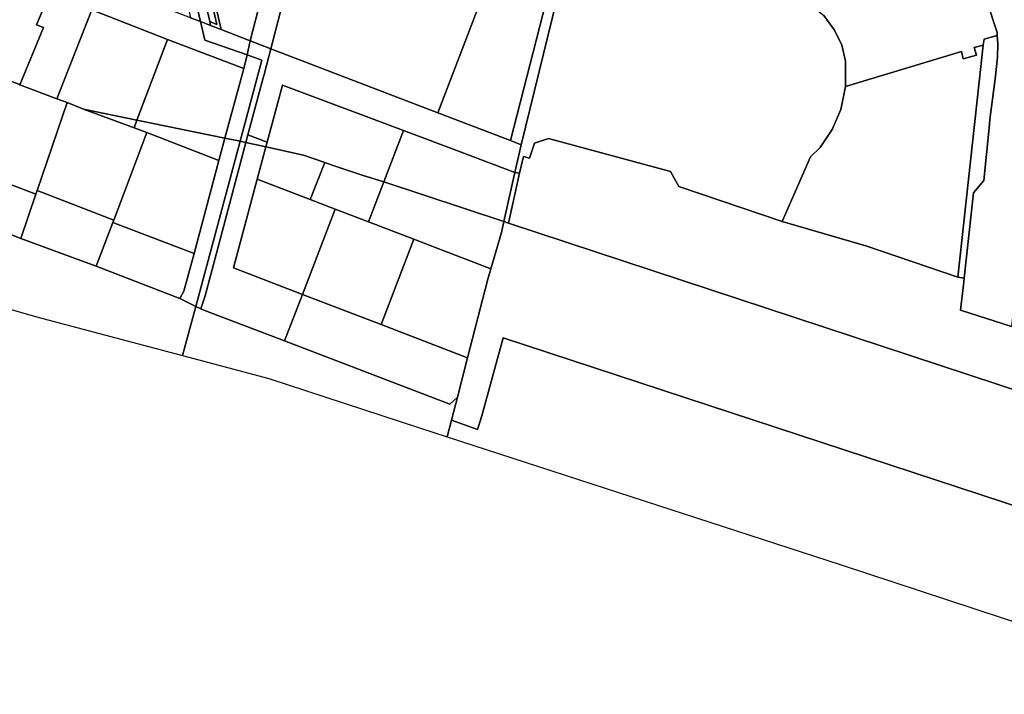
# Model space of a CAD drawing. Units: inches. Extents: x 7491506 to 7499711, y 5792080 to 5799556.
# Drawn here: x 7494681 to 7494992, y 5792877 to 5793090 of the extents above; entities that cross this region are included whole.
import ezdxf

# ---------------------------------------------------------------- set-up
doc = ezdxf.new("R2010")
doc.units = ezdxf.units.IN
doc.header["$MEASUREMENT"] = 0

msp = doc.modelspace()

# ---------------------------------------------------------------- linework, layer by layer
for points in [[(7494781.73, 5793165.57), (7494770.77, 5793123.05), (7494766.63, 5793107.01), (7494759.92, 5793080.96), (7494812.71, 5793060.69), (7494825.13, 5793093.1), (7494807.9, 5793097.51), (7494813.33, 5793118.84), (7494810.27, 5793119.08), (7494805.19, 5793120), (7494798.63, 5793122.11), (7494795.21, 5793123.74), (7494790.32, 5793126.83), (7494784.79, 5793131.57), (7494781.18, 5793135.7), (7494780.49, 5793136.67), (7494805.37, 5793236.12), (7494802.64, 5793240.7), (7494801.15, 5793244.06), (7494800.76, 5793242.49), (7494781.73, 5793165.57)], [(7494832.4, 5793193.87), (7494828.61, 5793178.97), (7494821.71, 5793151.84), (7494814.82, 5793124.71), (7494813.33, 5793118.84), (7494807.9, 5793097.51), (7494825.13, 5793093.1), (7494812.71, 5793060.69), (7494835.64, 5793051.9), (7494844.91, 5793088.04), (7494851.86, 5793115.22), (7494858.88, 5793142.85), (7494862.67, 5793157.64), (7494848.88, 5793174.15), (7494832.4, 5793193.87)], [(7494839.01, 5793050.61), (7494853.08, 5793108.19), (7494862.02, 5793141.89), (7494865.76, 5793156.37), (7494864.45, 5793155.51), (7494862.67, 5793157.64), (7494858.88, 5793142.85), (7494851.86, 5793115.22), (7494844.91, 5793088.04), (7494835.64, 5793051.9), (7494839.01, 5793050.61)], [(7494989.46, 5793085.18), (7494989.41, 5793086.05), (7494986.23, 5793095.66), (7494983.24, 5793101.82), (7494981.51, 5793104.61), (7494979.03, 5793108.06), (7494976.41, 5793111.01), (7494963.24, 5793122.13), (7494955.99, 5793128.28), (7494945.97, 5793114.93), (7494930.54, 5793094.82), (7494934.66, 5793091.49), (7494938.01, 5793086.85), (7494940.35, 5793082.04), (7494941.5, 5793077.02), (7494941.51, 5793069.04), (7494968, 5793077.07), (7494978.11, 5793080.09), (7494978.62, 5793077.8), (7494982.85, 5793078.9), (7494982.16, 5793081.3), (7494985.02, 5793082.1), (7494985.25, 5793083.94), (7494989.46, 5793085.18)], [(7494736.97, 5793114.37), (7494742.86, 5793088.65), (7494740.61, 5793089.51), (7494740.89, 5793088.31), (7494744.26, 5793087.01), (7494741.64, 5793098.49), (7494737.61, 5793116.04), (7494736.97, 5793114.37)], [(7494735.69, 5793111.02), (7494737.36, 5793103.7), (7494740.61, 5793089.51), (7494742.86, 5793088.65), (7494736.97, 5793114.37), (7494735.69, 5793111.02)], [(7494676.94, 5793102.8), (7494689.92, 5793098.05), (7494703.36, 5793093.25), (7494727.3, 5793083.9), (7494751.38, 5793074.67), (7494752.4, 5793079), (7494739.1, 5793083.67), (7494737.74, 5793089.52), (7494734.57, 5793090.74), (7494728.79, 5793092.97), (7494707.43, 5793101.28), (7494683.2, 5793110.72), (7494678.82, 5793111.94), (7494677.63, 5793107.3), (7494676.94, 5793102.8)], [(7494735.69, 5793111.02), (7494733.86, 5793106.24), (7494737.74, 5793089.52), (7494740.89, 5793088.31), (7494740.61, 5793089.51), (7494737.36, 5793103.7), (7494735.69, 5793111.02)], [(7494733.86, 5793106.24), (7494732.1, 5793101.62), (7494734.57, 5793090.74), (7494737.74, 5793089.52), (7494733.86, 5793106.24)], [(7494759.92, 5793080.96), (7494766.63, 5793107.01), (7494757.62, 5793099.93), (7494753.4, 5793083.49), (7494759.92, 5793080.96)], [(7494676.94, 5793102.8), (7494669.6, 5793073.86), (7494669.56, 5793073.69), (7494680.32, 5793069.73), (7494680.62, 5793069.59), (7494688.06, 5793087.63), (7494685.92, 5793088.5), (7494689.92, 5793098.05), (7494676.94, 5793102.8)], [(7494741.64, 5793098.49), (7494744.26, 5793087.01), (7494753.4, 5793083.49), (7494757.62, 5793099.93), (7494753.24, 5793096.48), (7494752.04, 5793096.17), (7494750.74, 5793096.22), (7494741.64, 5793098.49)], [(7494689.92, 5793098.05), (7494685.92, 5793088.5), (7494688.06, 5793087.63), (7494680.62, 5793069.59), (7494692.27, 5793065.16), (7494703.36, 5793093.25), (7494689.92, 5793098.05)], [(7494703.36, 5793093.25), (7494692.27, 5793065.16), (7494695.53, 5793063.95), (7494700.7, 5793061.82), (7494717.63, 5793058.38), (7494727.3, 5793083.9), (7494703.36, 5793093.25)], [(7494737.74, 5793089.52), (7494739.1, 5793083.67), (7494752.4, 5793079), (7494753.4, 5793083.49), (7494744.26, 5793087.01), (7494740.89, 5793088.31), (7494737.74, 5793089.52)], [(7494977.02, 5793008.71), (7494978.94, 5793008.46), (7494981.91, 5793035.44), (7494985.19, 5793039.34), (7494986.85, 5793055.92), (7494987.08, 5793058.62), (7494988.73, 5793071.4), (7494989.49, 5793078.26), (7494989.61, 5793082.52), (7494989.46, 5793085.18), (7494985.25, 5793083.94), (7494985.02, 5793082.1), (7494977.02, 5793008.71)], [(7494727.3, 5793083.9), (7494717.63, 5793058.38), (7494745.44, 5793052.68), (7494751.38, 5793074.67), (7494727.3, 5793083.9)], [(7494753.4, 5793083.49), (7494752.4, 5793079), (7494757.13, 5793077.34), (7494750.25, 5793051.74), (7494752.08, 5793051.34), (7494752.71, 5793053.69), (7494757.53, 5793071.75), (7494757.81, 5793072.8), (7494759.92, 5793080.96), (7494753.4, 5793083.49)], [(7494759.92, 5793080.96), (7494757.81, 5793072.8), (7494757.53, 5793071.75), (7494752.71, 5793053.69), (7494758.76, 5793051.46), (7494763.66, 5793069.4), (7494801.83, 5793055.07), (7494820.05, 5793048.24), (7494837.04, 5793041.86), (7494839.01, 5793050.61), (7494835.64, 5793051.9), (7494812.71, 5793060.69), (7494759.92, 5793080.96)], [(7494930.48, 5793046.77), (7494921.49, 5793026.35), (7494948.18, 5793018.53), (7494977.02, 5793008.71), (7494985.02, 5793082.1), (7494982.16, 5793081.3), (7494982.85, 5793078.9), (7494978.62, 5793077.8), (7494978.11, 5793080.09), (7494968, 5793077.07), (7494941.51, 5793069.04), (7494940.04, 5793061.74), (7494937.28, 5793055.43), (7494933.46, 5793049.72), (7494930.48, 5793046.77)], [(7494752.4, 5793079), (7494751.38, 5793074.67), (7494745.44, 5793052.68), (7494750.25, 5793051.74), (7494757.13, 5793077.34), (7494752.4, 5793079)], [(7494669.56, 5793073.69), (7494661.84, 5793044.04), (7494685.7, 5793034.98), (7494686.1, 5793036.16), (7494695.53, 5793063.95), (7494692.27, 5793065.16), (7494680.62, 5793069.59), (7494680.32, 5793069.73), (7494669.56, 5793073.69)], [(7494758.35, 5793049.96), (7494770.2, 5793047.36), (7494776.95, 5793045.02), (7494779.65, 5793044.09), (7494789.13, 5793040.92), (7494795.6, 5793038.86), (7494801.83, 5793055.07), (7494763.66, 5793069.4), (7494758.76, 5793051.46), (7494758.35, 5793049.96)], [(7494695.53, 5793063.95), (7494686.1, 5793036.16), (7494710.29, 5793026.77), (7494720.76, 5793054.43), (7494716.72, 5793055.98), (7494700.7, 5793061.82), (7494695.53, 5793063.95)], [(7494700.7, 5793061.82), (7494716.72, 5793055.98), (7494717.63, 5793058.38), (7494700.7, 5793061.82)], [(7494717.63, 5793058.38), (7494716.72, 5793055.98), (7494720.76, 5793054.43), (7494743.54, 5793045.65), (7494745.44, 5793052.68), (7494717.63, 5793058.38)], [(7494720.76, 5793054.43), (7494710.29, 5793026.77), (7494710.03, 5793026.03), (7494735.68, 5793016.23), (7494743.54, 5793045.65), (7494720.76, 5793054.43)], [(7494752.71, 5793053.69), (7494752.08, 5793051.34), (7494758.35, 5793049.96), (7494758.76, 5793051.46), (7494752.71, 5793053.69)], [(7494801.83, 5793055.07), (7494795.6, 5793038.86), (7494833.54, 5793026.29), (7494837.04, 5793041.86), (7494820.05, 5793048.24), (7494801.83, 5793055.07)], [(7495024.47, 5793051.61), (7495000.92, 5793054.92), (7494993.96, 5792993.11), (7494977.83, 5792998.31), (7494978.72, 5793006.36), (7494978.94, 5793008.46), (7494977.02, 5793008.71), (7494948.18, 5793018.53), (7494921.49, 5793026.35), (7494888.82, 5793037.36), (7494886.25, 5793042.13), (7494847.64, 5793052.54), (7494843.18, 5793051.05), (7494841.61, 5793046.31), (7494839.71, 5793046.93), (7494838.53, 5793041.67), (7494834.97, 5793025.82), (7495044.12, 5792956.91), (7495079.78, 5792946.6), (7495082.54, 5792957.13), (7495029.6, 5792973.22), (7495018.19, 5792987.75), (7495019.82, 5793003.4), (7495024.47, 5793051.61)], [(7494745.44, 5793052.68), (7494743.54, 5793045.65), (7494735.68, 5793016.23), (7494732.48, 5793004.29), (7494731.19, 5793002), (7494736.23, 5792999.52), (7494750.25, 5793051.74), (7494745.44, 5793052.68)], [(7494750.25, 5793051.74), (7494736.23, 5792999.52), (7494737.86, 5792998.72), (7494739.15, 5793002.9), (7494744.55, 5793023.1), (7494752.08, 5793051.34), (7494750.25, 5793051.74)], [(7494752.08, 5793051.34), (7494744.55, 5793023.1), (7494739.15, 5793002.9), (7494737.86, 5792998.72), (7494738.8, 5792998.36), (7494764.24, 5792988.6), (7494769.88, 5793003.3), (7494748.11, 5793011.66), (7494755.6, 5793039.72), (7494758.35, 5793049.96), (7494752.08, 5793051.34)], [(7494758.35, 5793049.96), (7494755.6, 5793039.72), (7494772.4, 5793033.27), (7494776.95, 5793045.02), (7494770.2, 5793047.36), (7494758.35, 5793049.96)], [(7494661.84, 5793044.04), (7494658.35, 5793029.91), (7494680.94, 5793020.98), (7494685.7, 5793034.98), (7494661.84, 5793044.04)], [(7494776.95, 5793045.02), (7494772.4, 5793033.27), (7494780.24, 5793030.26), (7494790.74, 5793026.22), (7494795.6, 5793038.86), (7494789.13, 5793040.92), (7494779.65, 5793044.09), (7494776.95, 5793045.02)], [(7494833.54, 5793026.29), (7494834.97, 5793025.82), (7494838.53, 5793041.67), (7494837.04, 5793041.86), (7494833.54, 5793026.29)], [(7494755.6, 5793039.72), (7494748.11, 5793011.66), (7494769.88, 5793003.3), (7494780.24, 5793030.26), (7494772.4, 5793033.27), (7494755.6, 5793039.72)], [(7494795.6, 5793038.86), (7494790.74, 5793026.22), (7494805.13, 5793020.71), (7494808.9, 5793019.25), (7494829.44, 5793011.36), (7494832.76, 5793022.84), (7494833.54, 5793026.29), (7494795.6, 5793038.86)], [(7494686.1, 5793036.16), (7494685.7, 5793034.98), (7494680.94, 5793020.98), (7494704.77, 5793012.21), (7494710.03, 5793026.03), (7494710.29, 5793026.77), (7494686.1, 5793036.16)], [(7494769.88, 5793003.3), (7494794.78, 5792993.75), (7494805.13, 5793020.71), (7494790.74, 5793026.22), (7494780.24, 5793030.26), (7494769.88, 5793003.3)], [(7494710.03, 5793026.03), (7494704.77, 5793012.21), (7494731.19, 5793002), (7494732.48, 5793004.29), (7494735.68, 5793016.23), (7494710.03, 5793026.03)], [(7494833.54, 5793026.29), (7494832.76, 5793022.84), (7494829.44, 5793011.36), (7494828.5, 5793008.12), (7494822.07, 5792983.2), (7494818.87, 5792970.79), (7494817.01, 5792963.58), (7494825.27, 5792960.62), (7494826.62, 5792964.89), (7494833.33, 5792989.59), (7495070.58, 5792911.56), (7495079.78, 5792946.6), (7495044.12, 5792956.91), (7494834.97, 5793025.82), (7494833.54, 5793026.29)], [(7494805.13, 5793020.71), (7494794.78, 5792993.75), (7494822.07, 5792983.2), (7494828.5, 5793008.12), (7494829.44, 5793011.36), (7494808.9, 5793019.25), (7494805.13, 5793020.71)], [(7494769.88, 5793003.3), (7494764.24, 5792988.6), (7494816.47, 5792968.59), (7494818.87, 5792970.79), (7494822.07, 5792983.2), (7494794.78, 5792993.75), (7494769.88, 5793003.3)], [(7494736.23, 5792999.52), (7494732.06, 5792983.97), (7494759.33, 5792976.71), (7494806.93, 5792961.08), (7494815.63, 5792958.25), (7494817.01, 5792963.58), (7494818.87, 5792970.79), (7494816.47, 5792968.59), (7494764.24, 5792988.6), (7494738.8, 5792998.36), (7494737.86, 5792998.72), (7494736.23, 5792999.52)], [(7494833.33, 5792989.59), (7494826.62, 5792964.89), (7494825.27, 5792960.62), (7494817.01, 5792963.58), (7494815.63, 5792958.25), (7494940.07, 5792917.8), (7495007.32, 5792895.71), (7495045.92, 5792882.75), (7495061.46, 5792876.9), (7495070.58, 5792911.56), (7494833.33, 5792989.59)]]:
    msp.add_lwpolyline(points, close=True)
for points in [[(7494853.08, 5793108.19), (7494839.01, 5793050.61), (7494837.04, 5793041.86), (7494837.04, 5793041.86), (7494838.53, 5793041.67), (7494839.71, 5793046.93), (7494841.61, 5793046.31), (7494843.18, 5793051.05), (7494847.64, 5793052.54), (7494886.25, 5793042.13), (7494888.82, 5793037.36), (7494921.49, 5793026.35), (7494930.48, 5793046.77), (7494933.46, 5793049.72), (7494937.28, 5793055.43), (7494940.04, 5793061.74), (7494941.51, 5793069.04), (7494941.5, 5793077.02), (7494940.35, 5793082.04), (7494938.01, 5793086.85), (7494934.66, 5793091.49)], [(7494986.23, 5793095.66), (7494989.41, 5793086.05), (7494989.46, 5793085.18), (7494989.61, 5793082.52), (7494989.49, 5793078.26), (7494988.73, 5793071.4), (7494987.08, 5793058.62), (7494986.85, 5793055.92), (7494985.19, 5793039.34), (7494981.91, 5793035.44), (7494978.94, 5793008.46), (7494978.72, 5793006.36), (7494977.83, 5792998.31), (7494993.96, 5792993.11)], [(7494662.76, 5793002.89), (7494686.35, 5792996.15), (7494732.06, 5792983.97), (7494736.23, 5792999.52), (7494731.19, 5793002), (7494704.77, 5793012.21), (7494680.94, 5793020.98), (7494658.35, 5793029.91)]]:
    msp.add_lwpolyline(points)

doc.saveas('drawing.dxf')
